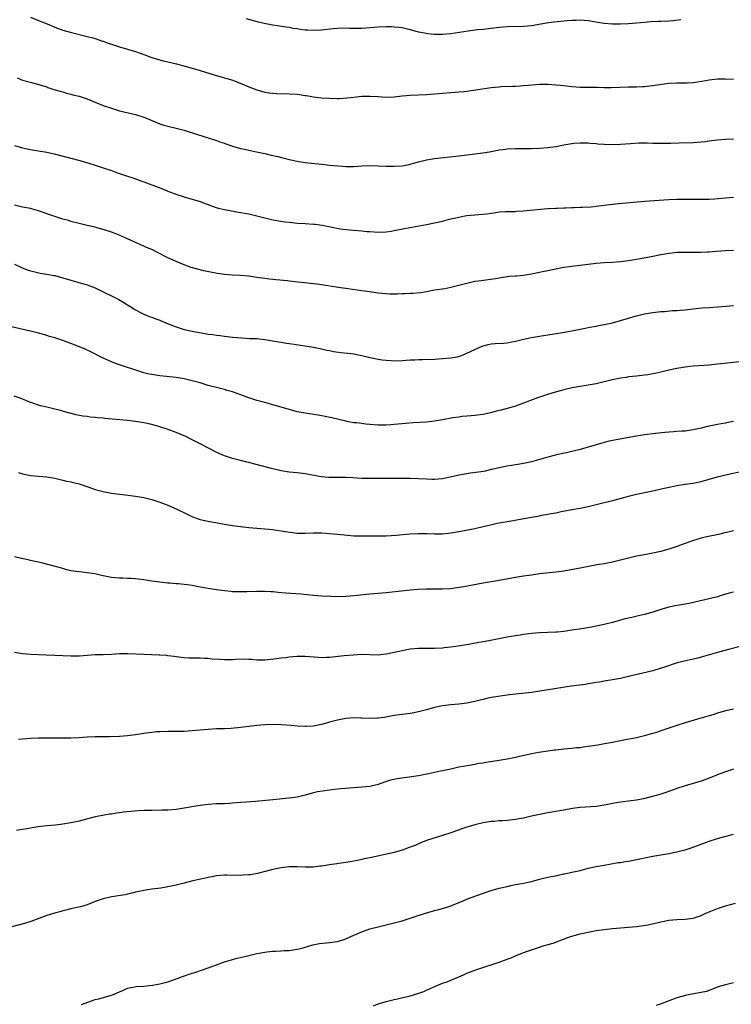
# Model space of a CAD drawing. Units: inches. Extents: x 2559000 to 2562000, y 1542000 to 1545000.
# Drawn here: x 2561438 to 2561614, y 1544402 to 1544646 of the extents above; entities that cross this region are included whole.
import ezdxf

# ---------------------------------------------------------------- set-up
doc = ezdxf.new("R2010")
doc.units = ezdxf.units.IN
doc.header["$MEASUREMENT"] = 0
doc.layers.add('LD25591542_10ft', color=41, linetype='Continuous')

msp = doc.modelspace()

# ---------------------------------------------------------------- linework, layer by layer
at = {"layer": 'LD25591542_10ft'}
for points, elevation in [([(2561441, 1544646.64), (2561443, 1544645.87), (2561445.1, 1544645), (2561447, 1544644.17), (2561449, 1544643.44), (2561451.16, 1544642.84), (2561455, 1544641.93), (2561456.45, 1544641.55), (2561457, 1544641.39), (2561458.77, 1544640.77), (2561459, 1544640.7), (2561460.22, 1544640.22), (2561461, 1544639.97), (2561463, 1544639.36), (2561465, 1544638.79), (2561467, 1544638.15), (2561468.35, 1544637.65), (2561469.32, 1544637.32), (2561470.78, 1544636.78), (2561472.3, 1544636.3), (2561473.89, 1544635.88), (2561475, 1544635.63), (2561477.1, 1544635.1), (2561481, 1544634.07), (2561483, 1544633.49), (2561486.43, 1544632.43), (2561489, 1544631.7), (2561489.54, 1544631.54), (2561491.05, 1544631.05), (2561493.9, 1544629.9), (2561495, 1544629.44), (2561497, 1544628.7), (2561499, 1544628.14), (2561499.97, 1544627.97), (2561501, 1544627.84), (2561501.79, 1544627.79), (2561505, 1544627.74), (2561507, 1544627.59), (2561507.53, 1544627.53), (2561509, 1544627.31), (2561509.29, 1544627.29), (2561511.01, 1544626.99), (2561513, 1544626.75), (2561515, 1544626.6), (2561517, 1544626.57), (2561517.41, 1544626.59), (2561519.3, 1544626.7), (2561521, 1544626.9), (2561523, 1544627.1), (2561525, 1544627.16), (2561527, 1544627.05), (2561529, 1544626.91), (2561531, 1544626.99), (2561533, 1544627.23), (2561535, 1544627.41), (2561539, 1544627.53), (2561541, 1544627.7), (2561543, 1544627.91), (2561545, 1544628.07), (2561547, 1544628.2), (2561548.31, 1544628.31), (2561549, 1544628.38), (2561550.6, 1544628.6), (2561555, 1544629.27), (2561557, 1544629.48), (2561557.49, 1544629.49), (2561560.38, 1544629.62), (2561561, 1544629.6), (2561562.3, 1544629.7), (2561563, 1544629.73), (2561564.17, 1544629.83), (2561566.04, 1544630.04), (2561567, 1544630.1), (2561567.91, 1544630.09), (2561569, 1544630.11), (2561570.02, 1544630.02), (2561571, 1544629.96), (2561572.15, 1544629.85), (2561573.66, 1544629.66), (2561575, 1544629.52), (2561577, 1544629.38), (2561581.34, 1544629.34), (2561583, 1544629.3), (2561584.7, 1544629.3), (2561589, 1544629.44), (2561591, 1544629.47), (2561592.46, 1544629.54), (2561593, 1544629.54), (2561594.32, 1544629.68), (2561595, 1544629.73), (2561599, 1544630.32), (2561601, 1544630.44), (2561601.56, 1544630.44), (2561603.54, 1544630.46), (2561605, 1544630.55), (2561607.14, 1544630.86), (2561609, 1544631.21), (2561611, 1544631.43), (2561611.42, 1544631.42), (2561613, 1544631.44), (2561615, 1544631.34)], 7970), ([(2561494.33, 1544646.33), (2561497, 1544645.64), (2561498.78, 1544645.22), (2561501, 1544644.76), (2561504.27, 1544644.27), (2561505, 1544644.18), (2561505.99, 1544643.99), (2561507, 1544643.84), (2561507.71, 1544643.71), (2561509, 1544643.55), (2561509.51, 1544643.51), (2561511, 1544643.45), (2561513, 1544643.55), (2561515.88, 1544643.88), (2561517, 1544643.97), (2561518.01, 1544644.01), (2561519.98, 1544643.98), (2561521, 1544643.93), (2561521.96, 1544643.96), (2561523, 1544643.96), (2561527, 1544644.31), (2561529, 1544644.37), (2561530.34, 1544644.34), (2561531, 1544644.31), (2561532.19, 1544644.19), (2561533, 1544644.08), (2561535, 1544643.63), (2561535.47, 1544643.47), (2561537.06, 1544643.06), (2561539, 1544642.68), (2561539.35, 1544642.65), (2561541, 1544642.47), (2561543, 1544642.48), (2561545, 1544642.67), (2561549.33, 1544643.33), (2561551.6, 1544643.6), (2561553, 1544643.73), (2561557, 1544644.18), (2561559, 1544644.35), (2561563, 1544644.43), (2561565, 1544644.64), (2561568.71, 1544645.29), (2561570.49, 1544645.51), (2561573.84, 1544645.84), (2561575, 1544645.94), (2561576.05, 1544645.95), (2561577, 1544645.99), (2561579, 1544645.81), (2561581.42, 1544645.42), (2561583, 1544645.19), (2561585, 1544645.03), (2561587, 1544645), (2561589, 1544645.08), (2561591, 1544645.25), (2561593, 1544645.46), (2561594.43, 1544645.57), (2561596.35, 1544645.65), (2561597, 1544645.66), (2561599, 1544645.75), (2561600.15, 1544645.85), (2561601.93, 1544646.07)], 7960), ([(2561437.69, 1544631.69), (2561439, 1544631.1), (2561441.6, 1544630.4), (2561443, 1544630.04), (2561444.41, 1544629.59), (2561445, 1544629.4), (2561445.29, 1544629.29), (2561446.8, 1544628.8), (2561448.35, 1544628.35), (2561449, 1544628.19), (2561449.91, 1544627.91), (2561451, 1544627.66), (2561451.49, 1544627.49), (2561453, 1544627.09), (2561455, 1544626.43), (2561457, 1544625.67), (2561459, 1544624.86), (2561461, 1544624.13), (2561463, 1544623.54), (2561467, 1544622.57), (2561469, 1544621.96), (2561469.7, 1544621.7), (2561473, 1544620.32), (2561473.99, 1544619.99), (2561475, 1544619.69), (2561477, 1544619.21), (2561479, 1544618.71), (2561482.34, 1544617.66), (2561485, 1544616.86), (2561487, 1544616.2), (2561487.87, 1544615.87), (2561489, 1544615.48), (2561489.34, 1544615.34), (2561491, 1544614.79), (2561493, 1544614.22), (2561493.99, 1544613.99), (2561495, 1544613.78), (2561496.52, 1544613.48), (2561499, 1544612.97), (2561500.57, 1544612.57), (2561501, 1544612.49), (2561502.17, 1544612.17), (2561503.78, 1544611.78), (2561505, 1544611.47), (2561505.39, 1544611.39), (2561507, 1544611.04), (2561509, 1544610.72), (2561510.53, 1544610.53), (2561513.81, 1544610.19), (2561515, 1544610.09), (2561516.03, 1544609.97), (2561518.22, 1544609.78), (2561519, 1544609.75), (2561520.25, 1544609.75), (2561521, 1544609.76), (2561523, 1544609.89), (2561525, 1544609.96), (2561527, 1544609.9), (2561529, 1544609.82), (2561531, 1544609.8), (2561533, 1544609.92), (2561533.92, 1544610.08), (2561535, 1544610.3), (2561535.55, 1544610.45), (2561537, 1544610.9), (2561539, 1544611.41), (2561539.47, 1544611.47), (2561541, 1544611.68), (2561541.76, 1544611.76), (2561544.01, 1544612.01), (2561547, 1544612.41), (2561549, 1544612.65), (2561551, 1544612.85), (2561552.92, 1544613.08), (2561554.62, 1544613.38), (2561557, 1544613.83), (2561557.96, 1544613.96), (2561559, 1544614.08), (2561561, 1544614.19), (2561565, 1544614.21), (2561567, 1544614.27), (2561569, 1544614.4), (2561571, 1544614.7), (2561573, 1544615.11), (2561575, 1544615.45), (2561575.49, 1544615.49), (2561577, 1544615.61), (2561579, 1544615.57), (2561579.51, 1544615.51), (2561581, 1544615.41), (2561581.37, 1544615.37), (2561583, 1544615.24), (2561585, 1544615.16), (2561587, 1544615.24), (2561589.46, 1544615.46), (2561591.59, 1544615.59), (2561593, 1544615.58), (2561593.59, 1544615.59), (2561595, 1544615.53), (2561595.54, 1544615.54), (2561597.51, 1544615.51), (2561599.52, 1544615.52), (2561601.57, 1544615.57), (2561605, 1544615.71), (2561607, 1544615.83), (2561607.95, 1544615.95), (2561609, 1544616.05), (2561611, 1544616.3), (2561613, 1544616.49), (2561615, 1544616.54)], 7980), ([(2561437, 1544614.93), (2561439, 1544614.38), (2561439.78, 1544614.22), (2561441, 1544613.97), (2561443, 1544613.63), (2561445, 1544613.27), (2561446.85, 1544612.85), (2561453.19, 1544611.19), (2561455.46, 1544610.54), (2561457, 1544610.07), (2561459, 1544609.42), (2561461, 1544608.73), (2561462.26, 1544608.26), (2561463, 1544608.04), (2561463.75, 1544607.75), (2561465, 1544607.37), (2561466.03, 1544607), (2561469, 1544605.9), (2561469.67, 1544605.67), (2561472.59, 1544604.59), (2561474.03, 1544604.03), (2561475, 1544603.63), (2561477.22, 1544602.78), (2561479, 1544602.21), (2561480.11, 1544601.89), (2561481, 1544601.67), (2561483, 1544601.08), (2561484.48, 1544600.48), (2561485, 1544600.3), (2561485.92, 1544599.92), (2561487.45, 1544599.45), (2561489, 1544599.12), (2561493, 1544598.38), (2561495, 1544597.99), (2561497, 1544597.53), (2561499, 1544597.02), (2561500.64, 1544596.64), (2561502.33, 1544596.33), (2561504.06, 1544596.06), (2561505, 1544595.94), (2561505.85, 1544595.85), (2561507, 1544595.74), (2561509, 1544595.63), (2561511, 1544595.49), (2561511.44, 1544595.44), (2561513.18, 1544595.18), (2561515.23, 1544594.77), (2561517.66, 1544594.34), (2561519.94, 1544594.06), (2561523, 1544593.79), (2561524.31, 1544593.69), (2561525, 1544593.62), (2561527, 1544593.5), (2561529, 1544593.56), (2561530.26, 1544593.74), (2561531, 1544593.86), (2561533.58, 1544594.42), (2561539, 1544595.4), (2561541, 1544595.79), (2561543, 1544596.24), (2561544.67, 1544596.67), (2561547, 1544597.23), (2561548.5, 1544597.5), (2561549, 1544597.58), (2561551, 1544597.79), (2561553.94, 1544598.06), (2561555, 1544598.22), (2561555.72, 1544598.28), (2561557, 1544598.48), (2561558.58, 1544598.58), (2561561, 1544598.63), (2561561.34, 1544598.66), (2561563, 1544598.75), (2561567.21, 1544599.21), (2561569, 1544599.37), (2561571, 1544599.46), (2561571.45, 1544599.45), (2561573, 1544599.5), (2561573.5, 1544599.5), (2561575, 1544599.56), (2561575.57, 1544599.57), (2561577, 1544599.64), (2561577.65, 1544599.65), (2561579.78, 1544599.78), (2561581, 1544599.89), (2561583, 1544600.13), (2561584.31, 1544600.31), (2561586.57, 1544600.57), (2561593, 1544601.13), (2561599, 1544601.59), (2561601, 1544601.66), (2561604.36, 1544601.64), (2561605, 1544601.61), (2561606.36, 1544601.64), (2561607, 1544601.63), (2561609, 1544601.69), (2561610.25, 1544601.75), (2561612.13, 1544601.87), (2561613, 1544601.98), (2561613.95, 1544602.05), (2561615, 1544602.17)], 7990), ([(2561615, 1544588.92), (2561613, 1544588.86), (2561610.69, 1544588.69), (2561609, 1544588.53), (2561608.52, 1544588.52), (2561607, 1544588.42), (2561606.44, 1544588.44), (2561605, 1544588.43), (2561603, 1544588.48), (2561601, 1544588.43), (2561600.36, 1544588.36), (2561599, 1544588.24), (2561598.08, 1544588.08), (2561597, 1544587.92), (2561595, 1544587.5), (2561592.41, 1544587), (2561589, 1544586.4), (2561587, 1544586.11), (2561585, 1544585.96), (2561583, 1544585.88), (2561581, 1544585.74), (2561574.98, 1544585.02), (2561573, 1544584.72), (2561570.2, 1544584.2), (2561569, 1544583.93), (2561567.68, 1544583.68), (2561567, 1544583.52), (2561565, 1544583.12), (2561563, 1544582.77), (2561561.37, 1544582.63), (2561561, 1544582.57), (2561559.52, 1544582.48), (2561557, 1544582.14), (2561556.04, 1544581.96), (2561554.3, 1544581.7), (2561552.53, 1544581.47), (2561551, 1544581.25), (2561549, 1544580.83), (2561547, 1544580.29), (2561545, 1544579.8), (2561543.51, 1544579.51), (2561541, 1544579.12), (2561539, 1544578.73), (2561537.51, 1544578.49), (2561535.66, 1544578.34), (2561535, 1544578.34), (2561533.75, 1544578.25), (2561533, 1544578.26), (2561531.82, 1544578.18), (2561529.82, 1544578.18), (2561529, 1544578.21), (2561527, 1544578.42), (2561525.35, 1544578.65), (2561521.25, 1544579.25), (2561519, 1544579.57), (2561517.73, 1544579.73), (2561512.52, 1544580.52), (2561511, 1544580.71), (2561505, 1544581.39), (2561504.59, 1544581.41), (2561501.72, 1544581.72), (2561501, 1544581.77), (2561500.14, 1544581.86), (2561499, 1544582.01), (2561497, 1544582.31), (2561495, 1544582.59), (2561493, 1544582.76), (2561491, 1544582.87), (2561489.03, 1544583.03), (2561487.28, 1544583.28), (2561485.57, 1544583.57), (2561483.9, 1544583.9), (2561482.3, 1544584.3), (2561480.76, 1544584.76), (2561479, 1544585.4), (2561477, 1544586.22), (2561475, 1544587.15), (2561472.45, 1544588.45), (2561471, 1544589.18), (2561469.72, 1544589.72), (2561469, 1544590.05), (2561466.83, 1544591), (2561465, 1544591.85), (2561462.79, 1544592.79), (2561461, 1544593.45), (2561459, 1544594.14), (2561457.44, 1544594.56), (2561457, 1544594.69), (2561455, 1544595.12), (2561453, 1544595.6), (2561451, 1544596.15), (2561450.36, 1544596.36), (2561449, 1544596.74), (2561447, 1544597.38), (2561445.81, 1544597.81), (2561443, 1544598.77), (2561441.26, 1544599.26), (2561441, 1544599.33), (2561439, 1544599.69), (2561437, 1544600.15)], 8000), ([(2561437, 1544585.56), (2561438.76, 1544584.76), (2561440.2, 1544584.2), (2561441, 1544583.93), (2561441.72, 1544583.72), (2561443.36, 1544583.36), (2561445, 1544583.11), (2561446.79, 1544582.79), (2561447, 1544582.75), (2561449, 1544582.21), (2561451, 1544581.59), (2561455, 1544580.43), (2561457, 1544579.68), (2561457.47, 1544579.47), (2561462.84, 1544576.84), (2561464.12, 1544576.12), (2561465, 1544575.55), (2561465.8, 1544575), (2561467, 1544574.25), (2561468.53, 1544573.47), (2561469, 1544573.21), (2561470.57, 1544572.57), (2561471, 1544572.43), (2561472.03, 1544572.03), (2561473, 1544571.68), (2561474.63, 1544571), (2561477, 1544570.07), (2561479, 1544569.42), (2561481, 1544568.98), (2561485, 1544568.29), (2561486.14, 1544568.14), (2561487, 1544567.97), (2561487.9, 1544567.9), (2561489, 1544567.72), (2561489.68, 1544567.68), (2561491, 1544567.51), (2561493.31, 1544567.31), (2561495.21, 1544567.21), (2561497, 1544567.15), (2561499, 1544566.96), (2561502.4, 1544566.4), (2561503, 1544566.28), (2561503.86, 1544566.14), (2561505, 1544565.97), (2561506.24, 1544565.76), (2561511, 1544565.03), (2561512.68, 1544564.68), (2561513, 1544564.62), (2561514.31, 1544564.31), (2561515, 1544564.19), (2561516, 1544564), (2561517.76, 1544563.76), (2561519.55, 1544563.55), (2561521, 1544563.35), (2561523, 1544562.96), (2561525, 1544562.51), (2561527, 1544562.11), (2561528.06, 1544561.94), (2561529, 1544561.82), (2561530.26, 1544561.74), (2561531, 1544561.7), (2561533, 1544561.76), (2561535, 1544561.88), (2561536.08, 1544561.92), (2561537, 1544561.98), (2561538, 1544562), (2561541, 1544562.09), (2561543, 1544562.21), (2561545, 1544562.39), (2561547, 1544562.77), (2561547.63, 1544563), (2561549, 1544563.53), (2561551, 1544564.5), (2561552.75, 1544565.25), (2561553, 1544565.35), (2561554.3, 1544565.7), (2561555, 1544565.86), (2561556.02, 1544565.98), (2561558.06, 1544566.06), (2561559, 1544566.15), (2561559.71, 1544566.29), (2561561, 1544566.5), (2561563, 1544567.02), (2561565, 1544567.46), (2561567.95, 1544567.95), (2561569, 1544568.11), (2561572.7, 1544568.7), (2561575, 1544569.09), (2561577, 1544569.48), (2561578.25, 1544569.75), (2561579, 1544569.88), (2561579.91, 1544570.09), (2561581, 1544570.26), (2561581.61, 1544570.39), (2561583, 1544570.64), (2561585, 1544571.09), (2561587, 1544571.62), (2561589, 1544572.19), (2561590.69, 1544572.69), (2561593, 1544573.3), (2561594.47, 1544573.53), (2561595, 1544573.64), (2561597, 1544573.83), (2561597.89, 1544573.89), (2561599.91, 1544574.09), (2561601, 1544574.15), (2561601.77, 1544574.23), (2561603, 1544574.3), (2561605, 1544574.49), (2561607.27, 1544574.73), (2561609, 1544574.87), (2561611, 1544575.01), (2561613.2, 1544575.2), (2561615, 1544575.34)], 8010), ([(2561616.59, 1544561.41), (2561611, 1544560.8), (2561609, 1544560.6), (2561606.39, 1544560.39), (2561605, 1544560.3), (2561604.22, 1544560.22), (2561603, 1544560.12), (2561601, 1544559.8), (2561599, 1544559.34), (2561597, 1544558.84), (2561595.5, 1544558.5), (2561593.8, 1544558.2), (2561593, 1544558.09), (2561591, 1544557.86), (2561589, 1544557.66), (2561588.43, 1544557.57), (2561587, 1544557.39), (2561586.69, 1544557.31), (2561584.96, 1544556.96), (2561583, 1544556.46), (2561581, 1544556), (2561579, 1544555.63), (2561577, 1544555.29), (2561575.05, 1544554.95), (2561573, 1544554.49), (2561571.82, 1544554.18), (2561570.25, 1544553.75), (2561568.73, 1544553.27), (2561567.94, 1544553), (2561566.48, 1544552.48), (2561563, 1544551.16), (2561561, 1544550.44), (2561559.87, 1544550.13), (2561559, 1544549.86), (2561557.48, 1544549.48), (2561556.69, 1544549.31), (2561554.82, 1544548.82), (2561553, 1544548.38), (2561552.3, 1544548.3), (2561551, 1544548.1), (2561550.07, 1544548.07), (2561549, 1544547.96), (2561547.87, 1544547.87), (2561547, 1544547.75), (2561545.52, 1544547.52), (2561543, 1544547.06), (2561541, 1544546.73), (2561539, 1544546.52), (2561535.68, 1544546.32), (2561533.82, 1544546.18), (2561531, 1544545.88), (2561530.18, 1544545.82), (2561529, 1544545.75), (2561528.26, 1544545.74), (2561527, 1544545.77), (2561525, 1544545.92), (2561523.97, 1544546.03), (2561523, 1544546.12), (2561521.69, 1544546.31), (2561521, 1544546.36), (2561519.31, 1544546.69), (2561519, 1544546.74), (2561515.57, 1544547.57), (2561513.91, 1544547.91), (2561512.21, 1544548.21), (2561509, 1544548.69), (2561507, 1544549.07), (2561505, 1544549.59), (2561500.18, 1544551), (2561499, 1544551.32), (2561497.7, 1544551.7), (2561497, 1544551.88), (2561495, 1544552.51), (2561493.67, 1544553), (2561491, 1544553.96), (2561489.67, 1544554.33), (2561489, 1544554.54), (2561487, 1544555.04), (2561485, 1544555.59), (2561483, 1544556.18), (2561481, 1544556.71), (2561479, 1544557.17), (2561477, 1544557.52), (2561473, 1544557.96), (2561471, 1544558.28), (2561470.39, 1544558.39), (2561469, 1544558.73), (2561468.04, 1544559), (2561463, 1544560.65), (2561462.04, 1544561), (2561461, 1544561.41), (2561459, 1544562.35), (2561455.9, 1544563.9), (2561454.55, 1544564.55), (2561453.14, 1544565.14), (2561451, 1544565.97), (2561449, 1544566.66), (2561447, 1544567.33), (2561445.71, 1544567.71), (2561445, 1544567.96), (2561444.17, 1544568.17), (2561443, 1544568.54), (2561441, 1544569.01), (2561438.46, 1544569.54), (2561435.83, 1544570.17)], 8020), ([(2561615, 1544546.66), (2561613.61, 1544546.39), (2561613, 1544546.25), (2561611.92, 1544546.08), (2561611, 1544545.91), (2561610.22, 1544545.78), (2561609, 1544545.51), (2561608.57, 1544545.43), (2561607, 1544545), (2561605, 1544544.55), (2561603, 1544544.28), (2561602.26, 1544544.26), (2561601, 1544544.15), (2561600.13, 1544544.13), (2561597.96, 1544543.96), (2561595.69, 1544543.69), (2561593, 1544543.32), (2561591, 1544543), (2561585.91, 1544542.09), (2561584.25, 1544541.75), (2561583, 1544541.42), (2561577, 1544539.74), (2561575.3, 1544539.3), (2561573.99, 1544539), (2561571.52, 1544538.48), (2561569, 1544537.86), (2561565, 1544536.71), (2561563, 1544536.24), (2561562.09, 1544536.09), (2561559, 1544535.63), (2561557.3, 1544535.3), (2561555.21, 1544534.79), (2561555, 1544534.75), (2561553.6, 1544534.4), (2561553, 1544534.31), (2561551.9, 1544534.1), (2561549.85, 1544533.85), (2561549, 1544533.73), (2561548.37, 1544533.63), (2561546.68, 1544533.32), (2561544.88, 1544532.88), (2561543, 1544532.47), (2561541, 1544532.29), (2561540.32, 1544532.32), (2561539, 1544532.36), (2561537, 1544532.5), (2561535, 1544532.56), (2561528.56, 1544532.56), (2561527, 1544532.53), (2561526.54, 1544532.54), (2561525, 1544532.52), (2561524.55, 1544532.55), (2561523, 1544532.59), (2561520.75, 1544532.75), (2561519, 1544532.83), (2561516.79, 1544532.79), (2561515, 1544532.78), (2561514.79, 1544532.79), (2561512.96, 1544532.96), (2561509, 1544533.67), (2561507, 1544533.93), (2561505, 1544534.15), (2561503, 1544534.47), (2561500.66, 1544535), (2561496.15, 1544536.15), (2561495, 1544536.48), (2561494.57, 1544536.57), (2561493, 1544537), (2561491, 1544537.49), (2561490.24, 1544537.76), (2561489, 1544538.15), (2561487.07, 1544539), (2561483, 1544541.14), (2561481, 1544542.14), (2561479.23, 1544543), (2561479, 1544543.1), (2561477, 1544543.93), (2561474.78, 1544544.78), (2561473, 1544545.37), (2561471, 1544545.92), (2561469, 1544546.36), (2561467, 1544546.66), (2561465, 1544546.86), (2561461.19, 1544547.19), (2561459.39, 1544547.39), (2561459, 1544547.45), (2561457.57, 1544547.57), (2561457, 1544547.65), (2561455.75, 1544547.75), (2561455, 1544547.86), (2561453.97, 1544547.97), (2561452.3, 1544548.3), (2561449.14, 1544549.14), (2561448.74, 1544549.26), (2561447, 1544549.7), (2561445, 1544550.17), (2561443.44, 1544550.56), (2561443, 1544550.69), (2561441.28, 1544551.28), (2561441, 1544551.36), (2561439.87, 1544551.87), (2561439, 1544552.16), (2561438.43, 1544552.43), (2561436.92, 1544552.92)], 8030), ([(2561438.01, 1544534.01), (2561439, 1544533.71), (2561440.62, 1544533.38), (2561441, 1544533.29), (2561443, 1544533.12), (2561445, 1544532.98), (2561447, 1544532.65), (2561449, 1544532.17), (2561449.93, 1544531.93), (2561451, 1544531.71), (2561451.55, 1544531.55), (2561453, 1544531.22), (2561455.66, 1544530.34), (2561457, 1544529.86), (2561459, 1544529.33), (2561461, 1544528.94), (2561463, 1544528.68), (2561464.53, 1544528.53), (2561467, 1544528.2), (2561469, 1544527.85), (2561469.68, 1544527.68), (2561471, 1544527.38), (2561473, 1544526.73), (2561475, 1544525.92), (2561477, 1544525.04), (2561479.74, 1544523.74), (2561481.11, 1544523.11), (2561483, 1544522.43), (2561483.72, 1544522.28), (2561485, 1544521.96), (2561489, 1544521.24), (2561491, 1544520.93), (2561493, 1544520.65), (2561495, 1544520.43), (2561499, 1544520.14), (2561501, 1544519.92), (2561501.79, 1544519.79), (2561503, 1544519.62), (2561503.52, 1544519.52), (2561505.24, 1544519.24), (2561507, 1544519.06), (2561509, 1544519.03), (2561511, 1544519.11), (2561513.1, 1544519.1), (2561515.03, 1544518.97), (2561517, 1544518.78), (2561519.48, 1544518.52), (2561521, 1544518.39), (2561521.62, 1544518.38), (2561523, 1544518.35), (2561523.63, 1544518.37), (2561525, 1544518.37), (2561526.33, 1544518.33), (2561527.63, 1544518.37), (2561529, 1544518.37), (2561531.49, 1544518.51), (2561534.84, 1544518.84), (2561537, 1544518.97), (2561539.05, 1544518.95), (2561541, 1544518.86), (2561543, 1544518.86), (2561545, 1544519.07), (2561547, 1544519.42), (2561551, 1544520.19), (2561553, 1544520.64), (2561554.88, 1544521.12), (2561556.51, 1544521.49), (2561559.93, 1544522.07), (2561565.02, 1544523.02), (2561567, 1544523.35), (2561567.44, 1544523.44), (2561569, 1544523.69), (2561569.88, 1544523.88), (2561571, 1544524.07), (2561572.35, 1544524.35), (2561575, 1544524.85), (2561577, 1544525.2), (2561579, 1544525.64), (2561581, 1544526.15), (2561583, 1544526.64), (2561585.12, 1544527.12), (2561587.84, 1544527.84), (2561589, 1544528.19), (2561591, 1544528.67), (2561594.59, 1544529.41), (2561597.83, 1544530.17), (2561599.49, 1544530.51), (2561601, 1544530.79), (2561603, 1544531.13), (2561605, 1544531.43), (2561607, 1544531.82), (2561609, 1544532.37), (2561611, 1544532.97), (2561613, 1544533.47), (2561617.58, 1544534.42)], 8040), ([(2561615, 1544519.64), (2561612.48, 1544519), (2561611.28, 1544518.72), (2561609.6, 1544518.4), (2561607.94, 1544518.06), (2561607, 1544517.82), (2561604.85, 1544517.15), (2561601, 1544515.71), (2561599, 1544515.06), (2561597, 1544514.52), (2561595, 1544514.04), (2561593, 1544513.65), (2561591, 1544513.3), (2561589, 1544512.88), (2561585, 1544511.87), (2561583, 1544511.48), (2561581.19, 1544511.19), (2561577, 1544510.37), (2561573, 1544509.65), (2561571, 1544509.35), (2561566.95, 1544508.95), (2561565, 1544508.68), (2561563, 1544508.38), (2561561, 1544508.05), (2561557, 1544507.33), (2561555, 1544507.02), (2561553, 1544506.69), (2561548.23, 1544505.77), (2561546.51, 1544505.49), (2561545, 1544505.29), (2561543, 1544505.17), (2561538.81, 1544505.19), (2561536.89, 1544505.11), (2561535, 1544504.95), (2561529, 1544504.26), (2561525, 1544503.91), (2561521, 1544503.5), (2561519, 1544503.36), (2561517, 1544503.32), (2561515.35, 1544503.35), (2561513, 1544503.46), (2561511, 1544503.61), (2561507.91, 1544503.91), (2561504.16, 1544504.16), (2561502.32, 1544504.32), (2561501, 1544504.48), (2561500.5, 1544504.5), (2561499, 1544504.6), (2561497, 1544504.57), (2561494.49, 1544504.49), (2561493, 1544504.48), (2561491, 1544504.55), (2561490.59, 1544504.59), (2561489, 1544504.73), (2561487, 1544504.98), (2561485, 1544505.31), (2561483, 1544505.71), (2561481, 1544506.08), (2561479.75, 1544506.25), (2561479, 1544506.33), (2561477.54, 1544506.46), (2561477, 1544506.48), (2561475.36, 1544506.64), (2561475, 1544506.66), (2561473, 1544506.88), (2561471, 1544507.16), (2561469, 1544507.49), (2561467.65, 1544507.65), (2561467, 1544507.76), (2561465.79, 1544507.79), (2561465, 1544507.85), (2561463.86, 1544507.86), (2561463, 1544507.89), (2561461.98, 1544507.98), (2561461, 1544508.1), (2561458.58, 1544508.58), (2561456.94, 1544508.94), (2561455, 1544509.24), (2561453, 1544509.44), (2561451, 1544509.74), (2561449.98, 1544509.98), (2561449, 1544510.25), (2561447.2, 1544510.8), (2561445.3, 1544511.3), (2561443.69, 1544511.69), (2561441, 1544512.3), (2561440.41, 1544512.41), (2561438.75, 1544512.75), (2561437, 1544513.16)], 8050), ([(2561615, 1544504.46), (2561614.23, 1544504.23), (2561613, 1544503.92), (2561611.41, 1544503.41), (2561611, 1544503.29), (2561609.97, 1544503), (2561609, 1544502.75), (2561604.32, 1544501.68), (2561603, 1544501.45), (2561602.63, 1544501.37), (2561601, 1544501.14), (2561599, 1544500.74), (2561597, 1544500.17), (2561595, 1544499.51), (2561593, 1544498.9), (2561591.46, 1544498.54), (2561589.82, 1544498.18), (2561589, 1544498.03), (2561588.2, 1544497.8), (2561587, 1544497.5), (2561585, 1544496.92), (2561583, 1544496.46), (2561581, 1544496.06), (2561579.81, 1544495.81), (2561577.37, 1544495.37), (2561575.01, 1544495), (2561573, 1544494.71), (2561571.44, 1544494.56), (2561571, 1544494.52), (2561567, 1544494.36), (2561565, 1544494.18), (2561563, 1544493.94), (2561562.19, 1544493.81), (2561561, 1544493.67), (2561560.45, 1544493.55), (2561559, 1544493.34), (2561554.42, 1544492.42), (2561553, 1544492.16), (2561551.95, 1544491.95), (2561549.51, 1544491.51), (2561546.3, 1544491), (2561545, 1544490.82), (2561543.35, 1544490.65), (2561543, 1544490.59), (2561541, 1544490.5), (2561539.51, 1544490.49), (2561539, 1544490.51), (2561537.53, 1544490.47), (2561537, 1544490.47), (2561535, 1544490.3), (2561533, 1544489.95), (2561532.22, 1544489.78), (2561531, 1544489.47), (2561529, 1544489.06), (2561527, 1544488.88), (2561522.98, 1544488.98), (2561520.86, 1544488.86), (2561518.66, 1544488.66), (2561515, 1544488.28), (2561514.24, 1544488.24), (2561513, 1544488.21), (2561512.25, 1544488.25), (2561509, 1544488.55), (2561507, 1544488.52), (2561505, 1544488.32), (2561504.21, 1544488.21), (2561503, 1544488.08), (2561501.93, 1544487.93), (2561499.69, 1544487.69), (2561499, 1544487.65), (2561497, 1544487.64), (2561495.74, 1544487.74), (2561495, 1544487.76), (2561493.82, 1544487.82), (2561491.78, 1544487.78), (2561491, 1544487.73), (2561489, 1544487.67), (2561487.74, 1544487.74), (2561485.9, 1544487.9), (2561485, 1544488.04), (2561484.04, 1544488.04), (2561483, 1544488.14), (2561482.09, 1544488.09), (2561481, 1544488.13), (2561480.14, 1544488.14), (2561479, 1544488.23), (2561478.3, 1544488.3), (2561476.54, 1544488.54), (2561475, 1544488.69), (2561474.73, 1544488.73), (2561473, 1544488.82), (2561472.85, 1544488.84), (2561469.03, 1544489.03), (2561465, 1544489.18), (2561463, 1544489.15), (2561461, 1544489.04), (2561458.96, 1544488.96), (2561457, 1544488.92), (2561455, 1544488.77), (2561453, 1544488.59), (2561451, 1544488.57), (2561449, 1544488.69), (2561447, 1544488.8), (2561444.86, 1544488.86), (2561442.95, 1544488.95), (2561441, 1544489.05), (2561439, 1544489.17), (2561437, 1544489.48)], 8060), ([(2561617, 1544491.05), (2561613.74, 1544490.26), (2561611, 1544489.5), (2561607, 1544488.33), (2561606.14, 1544488.14), (2561605, 1544487.85), (2561603.53, 1544487.53), (2561601.06, 1544486.94), (2561597.92, 1544485.92), (2561596.56, 1544485.44), (2561595, 1544485), (2561589, 1544483.56), (2561587, 1544483.11), (2561585, 1544482.73), (2561583, 1544482.4), (2561581.81, 1544482.19), (2561581, 1544482.07), (2561580.1, 1544481.9), (2561579, 1544481.73), (2561578.38, 1544481.62), (2561574.85, 1544481.15), (2561565, 1544479.65), (2561559.56, 1544479), (2561555, 1544478.34), (2561553.9, 1544478.1), (2561553, 1544477.92), (2561552.3, 1544477.7), (2561551, 1544477.38), (2561549, 1544476.95), (2561547, 1544476.74), (2561545, 1544476.56), (2561543, 1544476.29), (2561541, 1544475.87), (2561539, 1544475.35), (2561537, 1544474.8), (2561535.49, 1544474.51), (2561535, 1544474.38), (2561533.75, 1544474.25), (2561533, 1544474.14), (2561531, 1544473.91), (2561528.53, 1544473.47), (2561527, 1544473.25), (2561526.77, 1544473.23), (2561524.82, 1544473.18), (2561523, 1544473.29), (2561522.72, 1544473.28), (2561521, 1544473.34), (2561519, 1544473.18), (2561517, 1544472.8), (2561515, 1544472.26), (2561513.94, 1544471.94), (2561513, 1544471.7), (2561511.35, 1544471.35), (2561511, 1544471.3), (2561509.18, 1544471.18), (2561509, 1544471.17), (2561507, 1544471.28), (2561505.44, 1544471.44), (2561503, 1544471.62), (2561501, 1544471.69), (2561499, 1544471.63), (2561497, 1544471.46), (2561495, 1544471.22), (2561493, 1544470.94), (2561490.69, 1544470.69), (2561489, 1544470.64), (2561487, 1544470.62), (2561485, 1544470.5), (2561481, 1544470.09), (2561479, 1544469.97), (2561475, 1544469.99), (2561473, 1544469.91), (2561472.15, 1544469.85), (2561471, 1544469.74), (2561469, 1544469.47), (2561467, 1544469.16), (2561465, 1544468.88), (2561463, 1544468.7), (2561460.61, 1544468.61), (2561457, 1544468.64), (2561455, 1544468.57), (2561453, 1544468.44), (2561451, 1544468.35), (2561443, 1544468.3), (2561441, 1544468.23), (2561439, 1544468.08), (2561438.02, 1544468.02)], 8070), ([(2561615, 1544475.53), (2561613, 1544475.05), (2561611, 1544474.48), (2561609.89, 1544474.11), (2561609, 1544473.86), (2561608.36, 1544473.64), (2561606.11, 1544473), (2561603, 1544472.08), (2561601, 1544471.46), (2561597, 1544470.09), (2561596.16, 1544469.84), (2561595, 1544469.45), (2561594.63, 1544469.37), (2561593, 1544468.89), (2561591, 1544468.44), (2561587.86, 1544467.86), (2561585.36, 1544467.36), (2561585, 1544467.27), (2561583.09, 1544466.91), (2561581.38, 1544466.62), (2561579, 1544466.23), (2561577.9, 1544466.1), (2561577, 1544465.96), (2561576.11, 1544465.89), (2561575, 1544465.76), (2561573, 1544465.59), (2561571, 1544465.38), (2561570.67, 1544465.33), (2561569, 1544465.13), (2561566.8, 1544464.8), (2561565, 1544464.46), (2561561.69, 1544463.69), (2561561, 1544463.51), (2561559, 1544463.11), (2561557, 1544462.79), (2561553.71, 1544462.29), (2561553, 1544462.15), (2561551.98, 1544462.02), (2561551, 1544461.8), (2561549.53, 1544461.53), (2561548.59, 1544461.41), (2561547, 1544461.11), (2561545, 1544460.67), (2561543, 1544460.2), (2561541, 1544459.8), (2561539.53, 1544459.53), (2561537, 1544459.04), (2561535.25, 1544458.75), (2561533.47, 1544458.53), (2561531.73, 1544458.27), (2561531, 1544458.11), (2561530.11, 1544457.89), (2561528.58, 1544457.42), (2561527, 1544456.88), (2561525, 1544456.4), (2561523, 1544456.16), (2561519.98, 1544455.98), (2561517.79, 1544455.79), (2561517, 1544455.7), (2561515.55, 1544455.55), (2561513.23, 1544455.23), (2561512.05, 1544455), (2561511, 1544454.77), (2561509, 1544454.21), (2561507, 1544453.72), (2561505, 1544453.44), (2561501, 1544453.1), (2561496.64, 1544452.64), (2561494.48, 1544452.48), (2561493, 1544452.39), (2561491, 1544452.23), (2561490.19, 1544452.19), (2561489, 1544452.1), (2561487, 1544452.04), (2561485, 1544451.94), (2561483, 1544451.69), (2561481.41, 1544451.4), (2561479.04, 1544450.96), (2561477, 1544450.66), (2561475, 1544450.5), (2561473.52, 1544450.48), (2561471, 1544450.46), (2561469, 1544450.41), (2561467.66, 1544450.34), (2561465.8, 1544450.2), (2561464, 1544450), (2561463, 1544449.84), (2561462.24, 1544449.76), (2561461, 1544449.54), (2561460.51, 1544449.49), (2561458.81, 1544449.19), (2561457, 1544448.82), (2561453, 1544447.77), (2561451, 1544447.34), (2561449, 1544447.02), (2561447.19, 1544446.81), (2561445, 1544446.61), (2561443.56, 1544446.44), (2561441.8, 1544446.2), (2561441, 1544446.04), (2561440.08, 1544445.92), (2561439, 1544445.7), (2561437.48, 1544445.48)], 8080), ([(2561615, 1544460.62), (2561613, 1544459.96), (2561611, 1544459.21), (2561609, 1544458.4), (2561607, 1544457.7), (2561603, 1544456.51), (2561601, 1544455.84), (2561599, 1544455.14), (2561597, 1544454.47), (2561595.87, 1544454.13), (2561594.31, 1544453.69), (2561592.69, 1544453.31), (2561591, 1544453), (2561587, 1544452.48), (2561585, 1544452.13), (2561583, 1544451.74), (2561581, 1544451.45), (2561577, 1544451.17), (2561575.11, 1544450.89), (2561573, 1544450.49), (2561569, 1544449.88), (2561567, 1544449.46), (2561565, 1544448.99), (2561563, 1544448.53), (2561562.45, 1544448.45), (2561561, 1544448.17), (2561559, 1544447.97), (2561557.88, 1544447.88), (2561557, 1544447.85), (2561555.72, 1544447.72), (2561555, 1544447.68), (2561553, 1544447.36), (2561551, 1544446.9), (2561549, 1544446.33), (2561548, 1544446), (2561545, 1544444.89), (2561543, 1544444.22), (2561541.9, 1544443.9), (2561539, 1544442.97), (2561537.61, 1544442.39), (2561537, 1544442.17), (2561536.2, 1544441.8), (2561534.75, 1544441.25), (2561533, 1544440.61), (2561531, 1544440.06), (2561526.11, 1544439), (2561525, 1544438.73), (2561523.57, 1544438.43), (2561523, 1544438.27), (2561521.92, 1544438.08), (2561521, 1544437.88), (2561519, 1544437.56), (2561517.32, 1544437.32), (2561516.77, 1544437.23), (2561514.99, 1544436.99), (2561513, 1544436.68), (2561512.64, 1544436.64), (2561511, 1544436.43), (2561510.43, 1544436.43), (2561509, 1544436.4), (2561507, 1544436.5), (2561506.49, 1544436.49), (2561505, 1544436.5), (2561503, 1544436.26), (2561501, 1544435.83), (2561497.16, 1544434.84), (2561495.47, 1544434.53), (2561495, 1544434.48), (2561493.6, 1544434.4), (2561493, 1544434.38), (2561489.54, 1544434.46), (2561489, 1544434.45), (2561487, 1544434.27), (2561485.95, 1544434.05), (2561485, 1544433.88), (2561484.3, 1544433.7), (2561481.18, 1544433), (2561479, 1544432.48), (2561477, 1544431.97), (2561475, 1544431.51), (2561473.21, 1544431.21), (2561471.05, 1544430.95), (2561469, 1544430.62), (2561467, 1544430.19), (2561466.06, 1544429.94), (2561465, 1544429.73), (2561464.42, 1544429.58), (2561461.07, 1544429.07), (2561459, 1544428.59), (2561457, 1544427.89), (2561455, 1544427.11), (2561453.38, 1544426.62), (2561451, 1544426.06), (2561450.13, 1544425.87), (2561449, 1544425.57), (2561448.54, 1544425.46), (2561446.96, 1544425.04), (2561445, 1544424.43), (2561441.05, 1544422.95), (2561439.52, 1544422.48), (2561436.37, 1544421.63)], 8090), ([(2561453.57, 1544402.43), (2561455.14, 1544403), (2561457, 1544403.64), (2561457.86, 1544403.86), (2561461, 1544404.74), (2561461.66, 1544405), (2561463, 1544405.59), (2561463.99, 1544406.01), (2561465, 1544406.46), (2561465.43, 1544406.57), (2561467.11, 1544406.89), (2561469, 1544407), (2561471.2, 1544407.2), (2561473, 1544407.52), (2561473.68, 1544407.68), (2561475, 1544408.06), (2561476.65, 1544408.65), (2561478.61, 1544409.39), (2561481, 1544410.17), (2561481.65, 1544410.35), (2561483.58, 1544411), (2561487, 1544412.27), (2561489, 1544412.97), (2561491, 1544413.57), (2561492.13, 1544413.87), (2561494.38, 1544414.38), (2561495, 1544414.54), (2561495.35, 1544414.65), (2561497, 1544415.03), (2561499, 1544415.41), (2561499.44, 1544415.44), (2561501, 1544415.62), (2561501.66, 1544415.66), (2561503, 1544415.71), (2561503.78, 1544415.77), (2561505, 1544415.81), (2561507, 1544416.1), (2561508.49, 1544416.49), (2561510.83, 1544417.17), (2561512.48, 1544417.52), (2561514.28, 1544417.72), (2561515, 1544417.76), (2561517, 1544418.01), (2561519, 1544418.65), (2561521, 1544419.58), (2561523, 1544420.44), (2561525, 1544421.12), (2561527, 1544421.63), (2561529, 1544422.11), (2561531.31, 1544422.69), (2561533, 1544423.16), (2561535, 1544423.77), (2561536.19, 1544424.19), (2561539, 1544425.13), (2561540.48, 1544425.52), (2561541, 1544425.69), (2561542.05, 1544425.95), (2561543, 1544426.22), (2561545, 1544426.83), (2561548.08, 1544428.08), (2561549, 1544428.49), (2561550.33, 1544429), (2561553.78, 1544430.22), (2561555, 1544430.62), (2561557, 1544431.19), (2561559, 1544431.66), (2561559.84, 1544431.84), (2561561, 1544432.08), (2561563, 1544432.44), (2561565, 1544432.85), (2561565.58, 1544433), (2561567, 1544433.4), (2561568.26, 1544433.74), (2561569.9, 1544434.1), (2561571, 1544434.3), (2561571.56, 1544434.44), (2561573, 1544434.72), (2561573.22, 1544434.78), (2561575, 1544435.17), (2561577, 1544435.62), (2561577.85, 1544435.85), (2561579, 1544436.12), (2561581, 1544436.57), (2561583, 1544436.94), (2561586.48, 1544437.52), (2561587, 1544437.58), (2561588.18, 1544437.82), (2561589, 1544437.93), (2561590.12, 1544438.12), (2561595, 1544439.13), (2561599, 1544439.8), (2561601, 1544440.19), (2561603, 1544440.69), (2561605, 1544441.36), (2561607, 1544442.11), (2561607.66, 1544442.34), (2561609, 1544442.83), (2561611, 1544443.47), (2561615, 1544444.58)], 8100), ([(2561525.9, 1544402.1), (2561527, 1544402.57), (2561529, 1544403.21), (2561531, 1544403.67), (2561531.83, 1544403.83), (2561535, 1544404.59), (2561536.86, 1544405.14), (2561538.35, 1544405.65), (2561539, 1544405.98), (2561539.71, 1544406.29), (2561541.21, 1544407), (2561543, 1544407.7), (2561544.08, 1544408.08), (2561545, 1544408.44), (2561547, 1544409.26), (2561548.19, 1544409.81), (2561549, 1544410.15), (2561551, 1544410.93), (2561553.9, 1544411.9), (2561555, 1544412.23), (2561557, 1544412.87), (2561559, 1544413.61), (2561559.99, 1544414.01), (2561561, 1544414.47), (2561561.38, 1544414.62), (2561562.24, 1544415), (2561563, 1544415.31), (2561563.49, 1544415.49), (2561566.47, 1544416.47), (2561568.15, 1544417), (2561568.82, 1544417.18), (2561570.36, 1544417.64), (2561571.84, 1544418.16), (2561573.95, 1544419), (2561575, 1544419.36), (2561577, 1544419.91), (2561579, 1544420.35), (2561581, 1544420.71), (2561583, 1544421), (2561585, 1544421.21), (2561589, 1544421.56), (2561591, 1544421.76), (2561592.11, 1544421.89), (2561593.83, 1544422.17), (2561597, 1544422.91), (2561599, 1544423.28), (2561601, 1544423.48), (2561603, 1544423.56), (2561603.66, 1544423.66), (2561605, 1544423.81), (2561606.22, 1544424.22), (2561607, 1544424.46), (2561608.15, 1544425), (2561609, 1544425.38), (2561611, 1544426.22), (2561613, 1544426.87), (2561615.5, 1544427.5)], 8110), ([(2561615, 1544407.83), (2561613, 1544407.29), (2561611.23, 1544406.77), (2561609.79, 1544406.21), (2561608.31, 1544405.69), (2561607, 1544405.37), (2561604.7, 1544405), (2561603, 1544404.68), (2561602.53, 1544404.53), (2561601, 1544404.09), (2561598.16, 1544403), (2561597.35, 1544402.65), (2561595.81, 1544402.19)], 8120)]:
    msp.add_lwpolyline(points, dxfattribs=dict(at, elevation=elevation))

doc.saveas('drawing.dxf')
